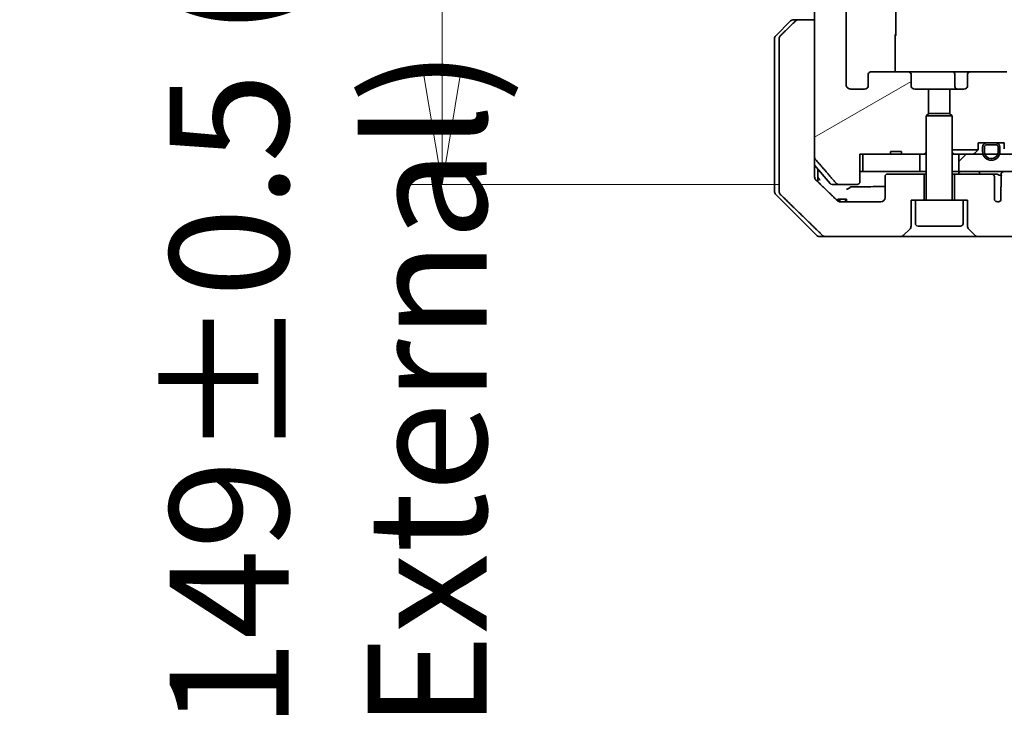
# Model space of a CAD drawing. Units: millimetres. Extents: x 65 to 9118, y 36 to 1582.
# Drawn here: x 3469 to 3583, y 341 to 423 of the extents above; entities that cross this region are included whole.
import ezdxf

# ---------------------------------------------------------------- set-up
doc = ezdxf.new("R2010")
doc.units = ezdxf.units.MM
doc.header["$LTSCALE"] = 4.5
doc.layers.get('Defpoints').update_dxf_attribs({"lineweight": 25})
for name, color, linetype, lineweight in [('Dimension (ISO)', 7, 'Continuous', 18), ('Hatch (ISO)', 1, 'Continuous', 18), ('Visible (ISO)', 7, 'Continuous', 35)]:
    doc.layers.add(name, color=color, linetype=linetype, lineweight=lineweight)
doc.styles.add('Note Text (TK)', font='MS PGothic.ttf')
doc.dimstyles.new('Default - Method 1b (TK)', dxfattribs={"dimscale": 4.5, "dimtxt": 2.5, "dimasz": 2.5, "dimexe": 1, "dimexo": 1.5, "dimgap": 1, "dimtad": 1, "dimdsep": 46, "dimtxsty": 'Note Text (TK)', "dimblk": 'OPEN', "dimcen": 0.09, "dimdle": 5, "dimclrd": 100, "dimclre": 100, "dimclrt": 7, "dimadec": 1, "dimazin": 1, "dimtfac": 1, "dimtmove": 0, "dimatfit": 3, "dimldrblk": 'OPEN', "dimfxl": 1, "dimtolj": 1, "dimlwd": -1, "dimlwe": -1, "dimarcsym": 0})

# ---------------------------------------------------------------- blocks, each defined once
blk = doc.blocks.new('_Open')
at = {"color": 0, "linetype": 'ByBlock', "lineweight": -2}
for p, q in [((-1, 0.1667), (0, 0)), ((-1, -0.1667), (0, 0)), ((0, 0), (-1, 0))]:
    blk.add_line(p, q, dxfattribs=at)
blk = doc.blocks.new('*D57')
at = {"layer": 'Defpoints', "color": 0}
for p in [(3563.38, 552.95), (3517.69, 403.95), (3563.38, 403.95)]:
    blk.add_point(p, dxfattribs=at)
at = {"layer": 'Dimension (ISO)', "color": 100}
for p, q in [((3556.63, 552.95), (3513.19, 552.95)), ((3517.69, 539.45), (3517.69, 417.45)), ((3556.63, 403.95), (3513.19, 403.95))]:
    blk.add_line(p, q, dxfattribs=at)
at = {"layer": 'Dimension (ISO)', "color": 100, "xscale": 13.5, "yscale": 13.5, "zscale": 13.5}
for p, rotation in [((3517.69, 552.95), 90), ((3517.69, 403.95), 270)]:
    blk.add_blockref('_Open', p, dxfattribs=dict(at, rotation=rotation))
at = {"layer": 'Dimension (ISO)', "color": 7, "insert": (3504.55, 341.11), "char_height": 11.25, "attachment_point": 4, "rotation": 90, "style": 'Note Text (TK)'}
blk.add_mtext('\\A1;\\fMS PGothic|b0|i0;{\\H13.6950;149±0.5 (ケース外形 / External)}', dxfattribs=at)

msp = doc.modelspace()

# ---------------------------------------------------------------- hatches: boundary and pattern name
at = {"layer": 'Hatch (ISO)'}
h = msp.add_hatch(dxfattribs=at)
h.set_pattern_fill('ANSI31', color=256, scale=139.7, angle=-14.999978, style=0)
h.set_pattern_definition([(30, (1755, -8), (-8.73126, 15.12297), [])])
edge = h.paths.add_edge_path()
edge.add_line((3570.6639, 407.7471), (3569.3799, 407.7471))
edge.add_line((3569.3799, 407.7471), (3569.3799, 407.4471))
edge.add_line((3569.3799, 407.4471), (3566.179, 407.4471))
edge.add_line((3566.179, 407.4471), (3565.8604, 407.4471))
edge.add_line((3565.8604, 407.4471), (3565.8604, 404.2471))
edge.add_spline(control_points=[(3565.8604, 404.2471), (3565.8604, 404.2108), (3565.8515, 404.1681), (3565.8225, 404.1003), (3565.7967, 404.0634), (3565.7419, 404.0105), (3565.7026, 403.9854), (3565.6296, 403.9561), (3565.5825, 403.9471), (3565.5426, 403.9471)], knot_values=[0.04570492, 0.04570492, 0.04570492, 0.04570492, 0.05660636, 0.05660636, 0.06784311, 0.06784311, 0.07948609, 0.07948609, 0.09145768, 0.09145768, 0.09145768, 0.09145768], degree=3, periodic=0)
edge.add_line((3565.5426, 403.9471), (3563.3787, 403.9471))
edge.add_spline(control_points=[(3563.3787, 403.9471), (3563.3395, 403.9471), (3563.2934, 403.956), (3563.2215, 403.9851), (3563.1829, 404.0101), (3563.1497, 404.0425), (3563.1438, 404.0486), (3563.1382, 404.0551)], knot_values=[0.01971696, 0.01971696, 0.01971696, 0.01971696, 0.03147194, 0.03147194, 0.04296573, 0.04296573, 0.04540176, 0.04540176, 0.04540176, 0.04540176], degree=3, periodic=0)
edge.add_spline(control_points=[(3563.1382, 404.0551), (3561.9996, 405.3651), (3560.7095, 406.8637)], knot_values=[0, 0, 0, 0.37130999, 0.37130999, 0.37130999], weights=[1, 1.00210167, 1], degree=2, periodic=0)
edge.add_spline(control_points=[(3560.7095, 406.8637), (3560.6894, 406.887), (3560.6719, 406.9156), (3560.6464, 406.976), (3560.6376, 407.0191), (3560.6376, 407.0558)], knot_values=[0, 0, 0, 0, 0.00869509, 0.00869509, 0.01968687, 0.01968687, 0.01968687, 0.01968687], degree=3, periodic=0)
edge.add_line((3560.6376, 407.0558), (3560.6376, 422.9471))
edge.add_line((3560.6376, 422.9471), (3560.6376, 533.9471))
edge.add_line((3560.6376, 533.9471), (3560.6376, 549.8385))
edge.add_spline(control_points=[(3560.6376, 549.8385), (3560.6376, 549.8752), (3560.6464, 549.9183), (3560.6719, 549.9787), (3560.6894, 550.0073), (3560.7095, 550.0306)], knot_values=[-0.01968687, -0.01968687, -0.01968687, -0.01968687, -0.00869509, -0.00869509, 0, 0, 0, 0], degree=3, periodic=0)
edge.add_spline(control_points=[(3560.7095, 550.0306), (3561.9996, 551.5292), (3563.1382, 552.8392)], knot_values=[0, 0, 0, 0.37130999, 0.37130999, 0.37130999], weights=[1, 1.00210167, 1], degree=2, periodic=0)
edge.add_spline(control_points=[(3563.1382, 552.8392), (3563.1438, 552.8457), (3563.1497, 552.8518), (3563.1829, 552.8842), (3563.2215, 552.9092), (3563.2934, 552.9383), (3563.3395, 552.9471), (3563.3787, 552.9471)], knot_values=[0.13626792, 0.13626792, 0.13626792, 0.13626792, 0.13870395, 0.13870395, 0.15019773, 0.15019773, 0.16195272, 0.16195272, 0.16195272, 0.16195272], degree=3, periodic=0)
edge.add_line((3563.3787, 552.9471), (3565.5426, 552.9471))
edge.add_spline(control_points=[(3565.5426, 552.9471), (3565.5825, 552.9471), (3565.6296, 552.9382), (3565.7026, 552.9089), (3565.7419, 552.8838), (3565.7967, 552.8309), (3565.8225, 552.794), (3565.8515, 552.7262), (3565.8604, 552.6835), (3565.8604, 552.6471)], knot_values=[-0.09145768, -0.09145768, -0.09145768, -0.09145768, -0.07948609, -0.07948609, -0.06784311, -0.06784311, -0.05660636, -0.05660636, -0.04570492, -0.04570492, -0.04570492, -0.04570492], degree=3, periodic=0)
edge.add_line((3565.8604, 552.6471), (3565.8604, 549.4471))
edge.add_line((3565.8604, 549.4471), (3566.179, 549.4471))
edge.add_line((3566.179, 549.4471), (3569.3799, 549.4471))
edge.add_line((3569.3799, 549.4471), (3569.3799, 549.1471))
edge.add_line((3569.3799, 549.1471), (3570.6639, 549.1471))
edge.add_line((3570.6639, 549.1471), (3570.6639, 549.4471))
edge.add_line((3570.6639, 549.4471), (3572.7526, 549.4471))
edge.add_line((3572.7526, 549.4471), (3573.2731, 549.4471))
edge.add_line((3573.2731, 549.4471), (3573.5026, 549.2176))
edge.add_line((3573.5026, 549.2176), (3573.5026, 545.0539))
edge.add_line((3573.5026, 545.0539), (3573.7731, 544.7834))
edge.add_line((3573.7731, 544.7834), (3573.7731, 541.9471))
edge.add_line((3573.7731, 541.9471), (3572.1766, 541.9471))
edge.add_ellipse((3572.1766, 541.6471), major_axis=(-0.4243, 0), ratio=0.70710678, start_angle=270, end_angle=360)
edge.add_line((3571.7523, 541.6471), (3571.7523, 540.2471))
edge.add_ellipse((3571.328, 540.2471), major_axis=(0.4243, 0), ratio=0.70710678, start_angle=270, end_angle=360, ccw=False)
edge.add_line((3571.328, 539.9471), (3567.2268, 539.9471))
edge.add_ellipse((3567.2268, 540.2471), major_axis=(-0.4243, 0), ratio=0.70710678, start_angle=0, end_angle=90, ccw=False)
edge.add_line((3566.8026, 540.2471), (3566.8026, 541.6471))
edge.add_ellipse((3566.3783, 541.6471), major_axis=(0.4243, 0), ratio=0.70710678, start_angle=0, end_angle=90)
edge.add_line((3566.3783, 541.9471), (3564.8039, 541.9471))
edge.add_spline(control_points=[(3564.8039, 541.9471), (3564.7379, 541.9471), (3564.6601, 541.9323), (3564.5394, 541.8837), (3564.4746, 541.842), (3564.3838, 541.7539), (3564.3413, 541.6924), (3564.2931, 541.5793), (3564.2784, 541.5079), (3564.2784, 541.4471)], knot_values=[0, 0, 0, 0, 0.01979242, 0.01979242, 0.03905583, 0.03905583, 0.05773499, 0.05773499, 0.07595707, 0.07595707, 0.07595707, 0.07595707], degree=3, periodic=0)
edge.add_line((3564.2784, 541.4471), (3564.2784, 415.4471))
edge.add_spline(control_points=[(3564.2784, 415.4471), (3564.2784, 415.3864), (3564.2931, 415.315), (3564.3413, 415.2019), (3564.3838, 415.1404), (3564.4746, 415.0523), (3564.5394, 415.0106), (3564.6601, 414.962), (3564.7379, 414.9471), (3564.8039, 414.9471)], knot_values=[-0.07595707, -0.07595707, -0.07595707, -0.07595707, -0.05773499, -0.05773499, -0.03905583, -0.03905583, -0.01979242, -0.01979242, 0, 0, 0, 0], degree=3, periodic=0)
edge.add_line((3564.8039, 414.9471), (3566.3783, 414.9471))
edge.add_ellipse((3566.3783, 415.2471), major_axis=(0.4243, 0), ratio=0.70710678, start_angle=270, end_angle=360)
edge.add_line((3566.8026, 415.2471), (3566.8026, 416.6471))
edge.add_ellipse((3567.2268, 416.6471), major_axis=(-0.4243, 0), ratio=0.70710678, start_angle=270, end_angle=360, ccw=False)
edge.add_line((3567.2268, 416.9471), (3571.328, 416.9471))
edge.add_ellipse((3571.328, 416.6471), major_axis=(0.4243, 0), ratio=0.70710678, start_angle=0, end_angle=90, ccw=False)
edge.add_line((3571.7523, 416.6471), (3571.7523, 415.2471))
edge.add_ellipse((3572.1766, 415.2471), major_axis=(-0.4243, 0), ratio=0.70710678, start_angle=0, end_angle=90)
edge.add_line((3572.1766, 414.9471), (3573.7731, 414.9471))
edge.add_line((3573.7731, 414.9471), (3573.7731, 412.1109))
edge.add_line((3573.7731, 412.1109), (3573.5026, 411.8404))
edge.add_line((3573.5026, 411.8404), (3573.5026, 407.6766))
edge.add_line((3573.5026, 407.6766), (3573.2731, 407.4471))
edge.add_line((3573.2731, 407.4471), (3572.7526, 407.4471))
edge.add_line((3572.7526, 407.4471), (3570.6639, 407.4471))
edge.add_line((3570.6639, 407.4471), (3570.6639, 407.7471))
h = msp.add_hatch(dxfattribs=at)
h.set_pattern_fill('ANSI31', color=256, scale=139.7, angle=75.000175, style=0)
h.set_pattern_definition([(120.0002, (1755, -8), (-15.12294, -8.7313), [])])
edge = h.paths.add_edge_path()
edge.add_spline(control_points=[(3558.791, 422.9471), (3558.7271, 422.9471), (3558.6518, 422.9325), (3558.535, 422.8849), (3558.4726, 422.8443), (3558.4279, 422.8007)], knot_values=[0.22522075, 0.22522075, 0.22522075, 0.22522075, 0.2443987, 0.2443987, 0.26304511, 0.26304511, 0.26304511, 0.26304511], degree=3, periodic=0)
edge.add_spline(control_points=[(3558.4279, 422.8007), (3557.5859, 421.9804), (3556.6789, 421.0936)], knot_values=[0, 0, 0, 0.24440136, 0.24440136, 0.24440136], weights=[1, 1.00072361, 1], degree=2, periodic=0)
edge.add_spline(control_points=[(3556.6789, 421.0936), (3556.6784, 421.0931), (3556.6778, 421.0925), (3556.6332, 421.0485), (3556.5914, 420.987), (3556.5437, 420.8734), (3556.5292, 420.8013), (3556.5292, 420.74)], knot_values=[-0.03719323, -0.03719323, -0.03719323, -0.03719323, -0.03696862, -0.03696862, -0.01837922, -0.01837922, 0, 0, 0, 0], degree=3, periodic=0)
edge.add_line((3556.5292, 420.74), (3556.5292, 405.4471))
edge.add_line((3556.5292, 405.4471), (3556.5292, 403.1543))
edge.add_spline(control_points=[(3556.5292, 403.1543), (3556.5292, 403.093), (3556.5437, 403.0209), (3556.5914, 402.9073), (3556.6332, 402.8458), (3556.6778, 402.8018), (3556.6784, 402.8012), (3556.6789, 402.8007)], knot_values=[0, 0, 0, 0, 0.01837922, 0.01837922, 0.03696862, 0.03696862, 0.03719323, 0.03719323, 0.03719323, 0.03719323], degree=3, periodic=0)
edge.add_spline(control_points=[(3556.6789, 402.8007), (3559.3647, 400.1746), (3561.5205, 398.0936)], knot_values=[0, 0, 0, 0.6752619, 0.6752619, 0.6752619], weights=[1, 1.00639972, 1], degree=2, periodic=0)
edge.add_spline(control_points=[(3561.5205, 398.0936), (3561.5656, 398.05), (3561.6283, 398.0097), (3561.746, 397.9619), (3561.8223, 397.9471), (3561.887, 397.9471)], knot_values=[0.03729205, 0.03729205, 0.03729205, 0.03729205, 0.05598576, 0.05598576, 0.07540603, 0.07540603, 0.07540603, 0.07540603], degree=3, periodic=0)
edge.add_line((3561.887, 397.9471), (3570.5454, 397.9471))
edge.add_ellipse((3570.5454, 398.4471), major_axis=(0.5, 0), ratio=1, start_angle=270, end_angle=315)
edge.add_line((3570.899, 398.0936), (3571.6061, 398.8007))
edge.add_ellipse((3571.2526, 399.1543), major_axis=(0.3536, 0.3536), ratio=1, start_angle=270, end_angle=315)
edge.add_line((3571.7526, 399.1543), (3571.7526, 402.1471))
edge.add_line((3571.7526, 402.1471), (3572.2526, 402.1471))
edge.add_line((3572.2526, 402.1471), (3573.2526, 402.1471))
edge.add_line((3573.2526, 402.1471), (3573.2526, 405.1471))
edge.add_line((3573.2526, 405.1471), (3569.0526, 405.1471))
edge.add_ellipse((3569.0526, 404.8471), major_axis=(-0.3, 0), ratio=1, start_angle=270, end_angle=360)
edge.add_line((3568.7526, 404.8471), (3568.7526, 402.4471))
edge.add_ellipse((3568.2526, 402.4471), major_axis=(0, -0.5), ratio=1, start_angle=0, end_angle=90, ccw=False)
edge.add_line((3568.2526, 401.9471), (3563.6122, 401.9471))
edge.add_spline(control_points=[(3563.6122, 401.9471), (3563.5468, 401.9471), (3563.4697, 401.962), (3563.3512, 402.0098), (3563.2883, 402.0501), (3563.2429, 402.0936)], knot_values=[0.22727455, 0.22727455, 0.22727455, 0.22727455, 0.24689152, 0.24689152, 0.26562314, 0.26562314, 0.26562314, 0.26562314], degree=3, periodic=0)
edge.add_spline(control_points=[(3563.2429, 402.0936), (3562.0936, 403.1949), (3560.7889, 404.4576)], knot_values=[0, 0, 0, 0.34073966, 0.34073966, 0.34073966], weights=[1, 1.00216621, 1], degree=2, periodic=0)
edge.add_spline(control_points=[(3560.7889, 404.4576), (3560.7439, 404.5011), (3560.7012, 404.5629), (3560.6525, 404.6772), (3560.6376, 404.7495), (3560.6376, 404.8111)], knot_values=[-0.03725798, -0.03725798, -0.03725798, -0.03725798, -0.01847263, -0.01847263, 0, 0, 0, 0], degree=3, periodic=0)
edge.add_line((3560.6376, 404.8111), (3560.6376, 405.4471))
edge.add_line((3560.6376, 405.4471), (3560.6376, 407.0558))
edge.add_line((3560.6376, 407.0558), (3560.6376, 422.9471))
edge.add_line((3560.6376, 422.9471), (3558.791, 422.9471))
h = msp.add_hatch(dxfattribs=at)
h.set_pattern_fill('ANSI31', color=256, scale=139.7, style=0)
h.set_pattern_definition([(45, (1755, -8), (-12.34785, 12.34785), [])])
h.paths.add_polyline_path([(3577.2526, 407.4471), (3577.2526, 405.4471), (3582.5979, 405.4471), (3588.7622, 405.4471), (3831.2429, 405.4471), (3837.4072, 405.4471), (3842.7526, 405.4471), (3842.7526, 407.4471), (3839.9626, 407.4471), (3839.752, 407.4471), (3838.2532, 407.4471), (3838.0426, 407.4471), (3581.9626, 407.4471), (3581.752, 407.4471), (3580.2532, 407.4471), (3580.0426, 407.4471)])

# ---------------------------------------------------------------- linework, layer by layer
at = {"layer": 'Visible (ISO)'}
for p, q in [((3560.6376, 549.8385), (3560.6376, 407.0558)), ((3564.2784, 415.4471), (3564.2784, 541.4471)), ((3570.0026, 421.2471), (3570.0026, 535.6471)), ((3556.149, 421.0936), (3557.8561, 422.8007)), ((3558.2097, 422.9471), (3558.791, 422.9471)), ((3560.6376, 422.9471), (3558.791, 422.9471)), ((3560.6376, 405.4471), (3560.6376, 422.9471)), ((3569.9127, 421.2471), (3569.9127, 416.9471)), ((3556.0026, 420.74), (3556.0026, 405.4471)), ((3556.5292, 420.74), (3556.5292, 405.4471)), ((3566.8026, 416.6471), (3566.8026, 415.2471)), ((3571.328, 416.9471), (3567.2268, 416.9471)), ((3576.4971, 416.9471), (3571.328, 416.9471)), ((3571.7523, 415.2471), (3571.7523, 416.6471)), ((3578.6771, 416.9471), (3576.4971, 416.9471)), ((3576.7971, 416.6471), (3576.7971, 415.2471)), ((3578.2528, 416.6471), (3578.2528, 415.2471)), ((3582.7783, 416.9471), (3578.6771, 416.9471)), ((3566.3783, 414.9471), (3564.8039, 414.9471)), ((3573.7731, 414.9471), (3572.1766, 414.9471)), ((3573.7731, 412.1109), (3573.7731, 414.9471)), ((3573.7731, 414.9471), (3576.2321, 414.9471)), ((3577.8285, 414.9471), (3576.2321, 414.9471)), ((3576.2321, 414.9471), (3576.2321, 412.1109)), ((3573.8093, 412.1471), (3573.5026, 411.8404)), ((3573.8093, 412.1471), (3576.1958, 412.1471)), ((3576.1958, 412.1471), (3576.5026, 411.8404)), ((3576.5026, 411.8404), (3573.5026, 411.8404)), ((3573.5026, 402.2471), (3573.5026, 411.8404)), ((3576.5026, 402.2471), (3576.5026, 411.8404)), ((3579.5026, 408.0714), (3579.5026, 408.7471)), ((3579.5026, 408.7471), (3582.5026, 408.7471)), ((3581.5026, 408.7271), (3580.5026, 408.7271)), ((3581.4526, 408.7471), (3580.5526, 408.7471)), ((3580.5526, 408.7471), (3580.5526, 408.7271)), ((3580.5526, 408.7271), (3581.4526, 408.7271)), ((3581.4526, 408.7271), (3581.4526, 408.7471)), ((3582.5026, 408.7471), (3582.5026, 408.0714)), ((3570.6639, 407.7471), (3569.3799, 407.7471)), ((3569.3799, 407.4471), (3569.3799, 407.7471)), ((3570.6639, 407.4471), (3570.6639, 407.7471)), ((3573.2731, 407.4471), (3573.5026, 407.6766)), ((3579.4756, 407.9471), (3576.5026, 407.9471)), ((3579.0904, 407.535), (3579.4147, 407.8593)), ((3580.0026, 408.2271), (3580.0026, 407.7271)), ((3580.2026, 407.7271), (3580.2026, 408.2271)), ((3580.2026, 408.2271), (3580.2026, 407.7271)), ((3580.5026, 408.5271), (3581.5026, 408.5271)), ((3581.5026, 408.5271), (3580.5026, 408.5271)), ((3581.8026, 408.2271), (3581.8026, 407.7271)), ((3581.8026, 407.7271), (3581.8026, 408.2271)), ((3582.0026, 407.7271), (3582.0026, 408.2271)), ((3565.8604, 404.2471), (3565.8604, 407.4471)), ((3565.8604, 407.4471), (3569.3799, 407.4471)), ((3566.179, 407.4471), (3566.179, 405.4471)), ((3572.7526, 407.4471), (3566.179, 407.4471)), ((3570.6639, 407.4471), (3569.3799, 407.4471)), ((3570.6639, 407.4471), (3573.2731, 407.4471)), ((3572.7526, 405.4471), (3572.7526, 407.4471)), ((3573.2731, 407.4471), (3573.5026, 407.4471)), ((3576.5026, 407.4471), (3576.6582, 407.4471)), ((3577.1963, 407.4471), (3576.6582, 407.4471)), ((3577.1963, 407.4471), (3577.2526, 407.4471)), ((3577.2526, 407.4471), (3577.2526, 405.4471)), ((3842.7526, 407.4471), (3577.2526, 407.4471)), ((3556.0026, 405.4471), (3556.0026, 403.1543)), ((3556.5292, 405.4471), (3556.5292, 403.1543)), ((3562.4126, 404.0551), (3560.6376, 406.185)), ((3560.6376, 404.8111), (3560.6376, 405.4471)), ((3561.0026, 405.4471), (3561.0026, 405.7471)), ((3561.0026, 404.2509), (3561.0026, 405.4471)), ((3566.179, 405.4471), (3565.8604, 405.4471)), ((3566.179, 405.4471), (3572.7526, 405.4471)), ((3573.5026, 405.4471), (3572.7526, 405.4471)), ((3577.2526, 405.4471), (3576.5026, 405.4471)), ((3577.2526, 405.4471), (3842.7526, 405.4471)), ((3568.7526, 404.8471), (3568.7526, 402.4471)), ((3573.2526, 405.1471), (3569.0526, 405.1471)), ((3573.2526, 402.1471), (3573.2526, 405.1471)), ((3573.5026, 405.1471), (3573.2526, 405.1471)), ((3576.7526, 405.1471), (3576.5026, 405.1471)), ((3581.0162, 405.1471), (3576.7526, 405.1471)), ((3576.7526, 405.1471), (3576.7526, 402.1471)), ((3581.5907, 405.1471), (3581.0162, 405.1471)), ((3581.3699, 402.1253), (3581.3699, 404.8471)), ((3582.1278, 404.9099), (3582.1278, 403.6769)), ((3563.3787, 403.9471), (3562.6431, 403.9471)), ((3563.3787, 403.9471), (3565.5426, 403.9471)), ((3582.1189, 403.5909), (3582.1189, 402.1069)), ((3556.149, 402.8007), (3560.8561, 398.0936)), ((3563.2972, 402.2471), (3563.4366, 402.2471)), ((3563.2972, 402.0483), (3563.2972, 402.2471)), ((3563.4366, 402.2471), (3563.5282, 402.2471)), ((3563.4366, 401.9762), (3563.4366, 402.2471)), ((3563.5282, 402.2471), (3564.1983, 402.2471)), ((3563.5282, 401.9537), (3563.5282, 402.2471)), ((3568.2526, 401.9471), (3563.6122, 401.9471)), ((3564.1983, 402.2471), (3564.3004, 402.2471)), ((3564.1983, 401.9471), (3564.1983, 402.2471)), ((3564.3004, 401.9471), (3564.3004, 402.2471)), ((3571.7526, 399.1543), (3571.7526, 402.1471)), ((3571.7526, 402.1471), (3572.2526, 402.1471)), ((3577.7526, 402.1471), (3572.2526, 402.1471)), ((3572.2526, 399.4471), (3572.2526, 402.1471)), ((3577.7526, 402.1471), (3578.2526, 402.1471)), ((3577.7526, 399.4471), (3577.7526, 402.1471)), ((3578.2526, 402.1471), (3578.2526, 399.1543)), ((3570.899, 398.0936), (3571.6061, 398.8007)), ((3577.4526, 399.1471), (3572.5526, 399.1471)), ((3578.399, 398.8007), (3579.1061, 398.0936)), ((3561.887, 397.9471), (3561.2097, 397.9471)), ((3561.887, 397.9471), (3570.5454, 397.9471)), ((3570.5454, 397.9471), (3579.4597, 397.9471)), ((3579.4597, 397.9471), (3584.7824, 397.9471))]:
    msp.add_line(p, q, dxfattribs=at)
for centre, radius, start, end in [((3558.2097, 422.4471), 0.5, 90, 135), ((3569.7026, 421.2471), 0.3, 314.475087, 0), ((3556.5026, 420.74), 0.5, 135, 180), ((3576.4971, 416.6471), 0.3, 0, 90), ((3577.0971, 415.2471), 0.3, 180, 270), ((3580.5026, 408.2271), 0.5, 90, 180), ((3581.5026, 408.2271), 0.5, 0, 90), ((3578.8783, 407.7471), 0.3, 270, 315), ((3579.2026, 408.0714), 0.3, 315, 335.530199), ((3579.2026, 408.0714), 0.3, 335.530199, 0), ((3581.0026, 407.7271), 1, 180, 0), ((3580.5026, 408.2271), 0.3, 90, 180), ((3580.5026, 408.2271), 0.3, 90, 180), ((3581.0026, 407.7271), 0.8, 180, 0), ((3581.0026, 407.7271), 0.8, 180, 0), ((3581.5026, 408.2271), 0.3, 0, 90), ((3581.5026, 408.2271), 0.3, 0, 90), ((3569.0526, 404.8471), 0.3, 90, 180), ((3556.5026, 403.1543), 0.5, 180, 225), ((3562.6431, 404.2471), 0.3, 219.805571, 270), ((3568.2526, 402.4471), 0.5, 270, 0), ((3573.4026, 402.2471), 0.1, 270, 0), ((3576.6026, 402.2471), 0.1, 180, 270), ((3581.7526, 402.4471), 0.5, 220.064819, 317.120325), ((3571.2526, 399.1543), 0.5, 315, 0), ((3572.5526, 399.4471), 0.3, 180, 270), ((3577.4526, 399.4471), 0.3, 270, 0), ((3578.7526, 399.1543), 0.5, 180, 225), ((3561.2097, 398.4471), 0.5, 225, 270), ((3570.5454, 398.4471), 0.5, 270, 315), ((3579.4597, 398.4471), 0.5, 225, 270)]:
    msp.add_arc(centre, radius, start, end, dxfattribs=at)
for centre, major_axis, start_param, end_param in [((3567.2268, 416.6471), (-0.4243, 0), 4.71238898, 6.28318531), ((3571.328, 416.6471), (0.4243, 0), 0, 1.57079633), ((3578.6771, 416.6471), (-0.4243, 0), 4.71238898, 6.28318531), ((3566.3783, 415.2471), (0.4243, 0), 4.71238898, 6.28318531), ((3572.1766, 415.2471), (-0.4243, 0), 0, 1.57079633), ((3577.8285, 415.2471), (0.4243, 0), 4.71238898, 6.28318531)]:
    msp.add_ellipse(centre, major_axis=major_axis, ratio=0.70710678, start_param=start_param, end_param=end_param, dxfattribs=at)
for points, weights in [([(3558.4279, 422.8007), (3557.5859, 421.9804), (3556.6789, 421.0936)], [1, 1.00072360779, 1]), ([(3560.7095, 406.8637), (3561.9996, 405.3651), (3563.1382, 404.0551)], [1, 1.00210166642, 1]), ([(3563.2429, 402.0936), (3562.0936, 403.1949), (3560.7889, 404.4576)], [1, 1.00216620697, 1]), ([(3556.6789, 402.8007), (3559.3647, 400.1746), (3561.5205, 398.0936)], [1, 1.00639971749, 1])]:
    msp.add_rational_spline(points, weights, degree=2, dxfattribs=at)
for points, knots in [([(3558.791, 422.9471), (3558.7271, 422.9471), (3558.6518, 422.9325), (3558.535, 422.8849), (3558.4726, 422.8443), (3558.4279, 422.8007)], [0.2252207515, 0.2252207515, 0.2252207515, 0.2252207515, 0.2443987026, 0.2443987026, 0.2630451134, 0.2630451134, 0.2630451134, 0.2630451134]), ([(3556.6789, 421.0936), (3556.6784, 421.0931), (3556.6778, 421.0925), (3556.6332, 421.0485), (3556.5914, 420.987), (3556.5437, 420.8734), (3556.5292, 420.8013), (3556.5292, 420.74)], [-0.0371932316, -0.0371932316, -0.0371932316, -0.0371932316, -0.036968623, -0.036968623, -0.0183792202, -0.0183792202, 0, 0, 0, 0]), ([(3564.8039, 414.9471), (3564.7379, 414.9471), (3564.6601, 414.962), (3564.5394, 415.0106), (3564.4746, 415.0523), (3564.3838, 415.1404), (3564.3413, 415.2019), (3564.2931, 415.315), (3564.2784, 415.3864), (3564.2784, 415.4471)], [-0.0759570713, -0.0759570713, -0.0759570713, -0.0759570713, -0.0561646487, -0.0561646487, -0.0369012417, -0.0369012417, -0.0182220818, -0.0182220818, 0, 0, 0, 0]), ([(3560.6376, 407.0558), (3560.6376, 407.0191), (3560.6464, 406.976), (3560.6719, 406.9156), (3560.6894, 406.887), (3560.7095, 406.8637)], [0, 0, 0, 0, 0.010991784, 0.010991784, 0.0196868746, 0.0196868746, 0.0196868746, 0.0196868746]), ([(3577.2229, 405.1471), (3577.2229, 405.1835), (3577.2295, 405.2195), (3577.2556, 405.2879), (3577.2751, 405.3192), (3577.3263, 405.3749), (3577.358, 405.3978), (3577.4331, 405.4331), (3577.4764, 405.4435), (3577.5293, 405.4469), (3577.5377, 405.4471), (3577.5461, 405.4471)], [0.2095981268, 0.2095981268, 0.2095981268, 0.2095981268, 0.2205000445, 0.2205000445, 0.2316493539, 0.2316493539, 0.2435484264, 0.2435484264, 0.2569020434, 0.2569020434, 0.2594067449, 0.2594067449, 0.2594067449, 0.2594067449]), ([(3579.7172, 405.4471), (3579.7077, 405.4471), (3579.6961, 405.4384), (3579.6731, 405.4035), (3579.6622, 405.3803), (3579.6434, 405.3229), (3579.6357, 405.2906), (3579.6254, 405.2207), (3579.6227, 405.1844), (3579.6226, 405.1474), (3579.6226, 405.1473), (3579.6226, 405.1471)], [0.2071532766, 0.2071532766, 0.2071532766, 0.2071532766, 0.2220473416, 0.2220473416, 0.2348081632, 0.2348081632, 0.2464120756, 0.2464120756, 0.2573356678, 0.2573356678, 0.257373126, 0.257373126, 0.257373126, 0.257373126]), ([(3582.5979, 405.4471), (3582.5314, 405.4471), (3582.4523, 405.436), (3582.3379, 405.3999), (3582.2801, 405.3724), (3582.2053, 405.3155), (3582.172, 405.2799), (3582.1379, 405.216), (3582.1278, 405.179), (3582.1278, 405.1471), (3582.1278, 405.1153), (3582.1379, 405.0783), (3582.1603, 405.0363), (3582.1696, 405.0223), (3582.1803, 405.0091)], [-0.0577254227, -0.0577254227, -0.0577254227, -0.0577254227, -0.0377654365, -0.0377654365, -0.021748669, -0.021748669, -0.0095690452, -0.0095690452, 0, 0, 0, 0.0095690452, 0.0095690452, 0.0142829685, 0.0142829685, 0.0142829685, 0.0142829685]), ([(3560.7889, 404.4576), (3560.7439, 404.5011), (3560.7012, 404.5629), (3560.6525, 404.6772), (3560.6376, 404.7495), (3560.6376, 404.8111)], [-0.0372579817, -0.0372579817, -0.0372579817, -0.0372579817, -0.0184726281, -0.0184726281, 0, 0, 0, 0]), ([(3561.0181, 404.8111), (3561.0345, 404.7452), (3561.0632, 404.6812), (3561.1414, 404.5609), (3561.1914, 404.5056), (3561.2487, 404.4587), (3561.2493, 404.4581), (3561.25, 404.4576)], [0, 0, 0, 0, 0.0211101227, 0.0211101227, 0.0431428208, 0.0431428208, 0.0434060912, 0.0434060912, 0.0434060912, 0.0434060912]), ([(3565.5426, 403.9471), (3565.5825, 403.9471), (3565.6296, 403.9561), (3565.7026, 403.9854), (3565.7419, 404.0105), (3565.7967, 404.0634), (3565.8225, 404.1003), (3565.8515, 404.1681), (3565.8604, 404.2108), (3565.8604, 404.2471)], [0.0457049199, 0.0457049199, 0.0457049199, 0.0457049199, 0.0576765096, 0.0576765096, 0.0693194971, 0.0693194971, 0.0805562392, 0.0805562392, 0.0914576843, 0.0914576843, 0.0914576843, 0.0914576843]), ([(3581.3699, 404.8471), (3581.3699, 404.8817), (3581.3597, 404.9219), (3581.327, 404.9887), (3581.297, 405.026), (3581.2344, 405.0808), (3581.1898, 405.1073), (3581.1094, 405.1376), (3581.059, 405.1471), (3581.0162, 405.1471)], [0.094178325, 0.094178325, 0.094178325, 0.094178325, 0.1045380986, 0.1045380986, 0.1165133017, 0.1165133017, 0.1294773849, 0.1294773849, 0.1423052908, 0.1423052908, 0.1423052908, 0.1423052908]), ([(3581.5907, 405.1471), (3581.5945, 405.1471), (3581.5983, 405.1471), (3581.6638, 405.1444), (3581.7185, 405.1223), (3581.8087, 405.0826), (3581.8585, 405.0555), (3581.9524, 405.0194), (3581.9884, 405.0088), (3582.0575, 404.9974), (3582.0884, 404.9958), (3582.1401, 404.9999), (3582.1604, 405.0036), (3582.1803, 405.0091)], [0.0703365916, 0.0703365916, 0.0703365916, 0.0703365916, 0.0713039146, 0.0713039146, 0.0865669255, 0.0865669255, 0.1084094719, 0.1084094719, 0.1223158776, 0.1223158776, 0.1343539891, 0.1343539891, 0.1428772355, 0.1428772355, 0.1428772355, 0.1428772355]), ([(3582.0653, 404.8471), (3582.0659, 404.8478), (3582.0666, 404.8484), (3582.087, 404.8692), (3582.1072, 404.8896), (3582.1278, 404.9099)], [-0.0003158824, -0.0003158824, -0.0003158824, -0.0003158824, 0, 0, 0.0098108719, 0.0098108719, 0.0098108719, 0.0098108719]), ([(3582.1803, 405.0091), (3582.1659, 404.9913), (3582.1535, 404.9718), (3582.1379, 404.9398), (3582.1321, 404.9252), (3582.1278, 404.9099)], [0.0775125184, 0.0775125184, 0.0775125184, 0.0775125184, 0.0838185513, 0.0838185513, 0.0881893046, 0.0881893046, 0.0881893046, 0.0881893046]), ([(3556.5292, 403.1543), (3556.5292, 403.093), (3556.5437, 403.0209), (3556.5914, 402.9073), (3556.6332, 402.8458), (3556.6778, 402.8018), (3556.6784, 402.8012), (3556.6789, 402.8007)], [0, 0, 0, 0, 0.0183792202, 0.0183792202, 0.036968623, 0.036968623, 0.0371932316, 0.0371932316, 0.0371932316, 0.0371932316]), ([(3563.1382, 404.0551), (3563.1438, 404.0486), (3563.1497, 404.0425), (3563.1829, 404.0101), (3563.2215, 403.9851), (3563.2934, 403.956), (3563.3395, 403.9471), (3563.3787, 403.9471)], [0.0197169564, 0.0197169564, 0.0197169564, 0.0197169564, 0.0221529828, 0.0221529828, 0.0336467675, 0.0336467675, 0.0454017556, 0.0454017556, 0.0454017556, 0.0454017556]), ([(3564.2982, 403.4049), (3564.2993, 403.405), (3564.3003, 403.4051), (3564.3608, 403.4091), (3564.4196, 403.4205), (3564.5308, 403.4569), (3564.5823, 403.4816), (3564.6764, 403.5448), (3564.717, 403.5838), (3564.7465, 403.6265)], [-0.0555348629, -0.0555348629, -0.0555348629, -0.0555348629, -0.0552189831, -0.0552189831, -0.0373368327, -0.0373368327, -0.019492087, -0.019492087, 0, 0, 0, 0]), ([(3564.8029, 403.6679), (3564.794, 403.6678), (3564.7836, 403.6646), (3564.7644, 403.6491), (3564.7564, 403.6405), (3564.7475, 403.628), (3564.747, 403.6272), (3564.7465, 403.6265)], [0, 0, 0, 0, 0.0085745373, 0.0085745373, 0.0141080687, 0.0141080687, 0.0144485104, 0.0144485104, 0.0144485104, 0.0144485104]), ([(3568.7526, 403.6986), (3567.9769, 403.6948), (3567.2629, 403.6904), (3565.9376, 403.6802), (3565.3336, 403.6744), (3564.8029, 403.6679)], [-3.81179376, -3.81179376, -3.81179376, -3.81179376, -2.49053926, -2.49053926, -1.1165894, -1.1165894, -1.1165894, -1.1165894]), ([(3582.0653, 403.6196), (3582.0655, 403.6199), (3582.0657, 403.6202), (3582.0774, 403.6353), (3582.09, 403.6483), (3582.1114, 403.6659), (3582.1195, 403.6717), (3582.1278, 403.6769)], [-0.0001233761, -0.0001233761, -0.0001233761, -0.0001233761, 0, 0, 0.0063207373, 0.0063207373, 0.0099258108, 0.0099258108, 0.0099258108, 0.0099258108]), ([(3563.6122, 401.9471), (3563.5468, 401.9471), (3563.4697, 401.962), (3563.3512, 402.0098), (3563.2883, 402.0501), (3563.2429, 402.0936)], [0.2272745467, 0.2272745467, 0.2272745467, 0.2272745467, 0.2468915176, 0.2468915176, 0.2656231388, 0.2656231388, 0.2656231388, 0.2656231388]), ([(3581.7526, 401.9472), (3581.7576, 401.9472), (3581.7625, 401.9473), (3581.7857, 401.9481), (3581.8037, 401.9497), (3581.8659, 401.9585), (3581.9079, 401.9705), (3581.9934, 402.0065), (3582.0345, 402.032), (3582.0876, 402.0754), (3582.104, 402.0908), (3582.1189, 402.1069)], [0.094126136, 0.094126136, 0.094126136, 0.094126136, 0.0956369058, 0.0956369058, 0.1011209234, 0.1011209234, 0.1148363123, 0.1148363123, 0.1313108062, 0.1313108062, 0.1396172409, 0.1396172409, 0.1396172409, 0.1396172409]), ([(3561.5205, 398.0936), (3561.5656, 398.05), (3561.6283, 398.0097), (3561.746, 397.9619), (3561.8223, 397.9471), (3561.887, 397.9471)], [0.0372920489, 0.0372920489, 0.0372920489, 0.0372920489, 0.0559857628, 0.0559857628, 0.0754060268, 0.0754060268, 0.0754060268, 0.0754060268])]:
    msp.add_open_spline(points, degree=3, knots=knots, dxfattribs=at)
for points, degree in [([(3576.5026, 407.6469), (3576.5804, 407.5519), (3576.6582, 407.4471)], 2), ([(3561.0026, 404.9512), (3561.0026, 404.9034), (3561.007, 404.8557), (3561.0181, 404.8111)], 3), ([(3582.1278, 403.6769), (3582.1216, 403.6488), (3582.1189, 403.6203), (3582.1189, 403.5909)], 3)]:
    msp.add_open_spline(points, degree=degree, dxfattribs=at)

# ---------------------------------------------------------------- dimensions: what is measured, and where the dimension line sits
at = {"layer": 'Dimension (ISO)', "color": 100}
dim = msp.add_linear_dim(base=(3517.6868, 403.9471), p1=(3563.3787, 552.9471), p2=(3563.3787, 403.9471), angle=90, text='\\fMS PGothic|b0|i0;{\\H13.6950;<>±0.5 (ケース外形 / External)}', dimstyle='Default - Method 1b (TK)', override={"dimasz": 3, "dimdec": 0, "dimtdec": 0, "dimtofl": 0, "dimatfit": 1}, dxfattribs=at)
dim.commit()
dim.dimension.update_dxf_attribs({"geometry": '*D57', "text_midpoint": (3517.6868, 478.4471), "dimtype": 160})

doc.saveas('drawing.dxf')
